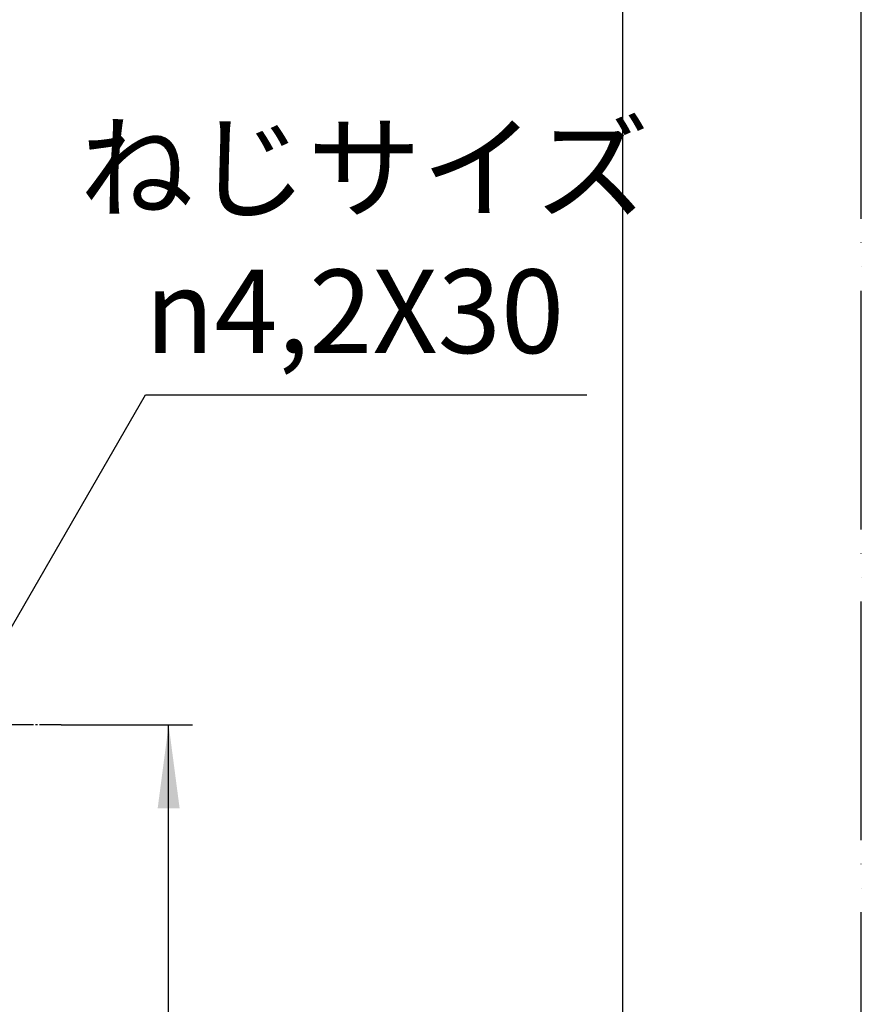
# Model space of a CAD drawing. Units: millimetres. Extents: x 0 to 2520, y 0 to 3564.
# Drawn here: x 2097 to 2520, y 1792 to 2287 of the extents above; entities that cross this region are included whole.
import ezdxf

# ---------------------------------------------------------------- set-up
doc = ezdxf.new("R2010")
doc.units = ezdxf.units.MM
doc.linetypes.add('DASH_CENTER', pattern=[14, 11, -1, 1, -1])
doc.linetypes.add('PHANTOM', pattern=[13, 10, -1, 0, -1, 0, -1])
doc.layers.add('1', color=7, linetype='Continuous')
doc.styles.add('CONVERTER_11', font='MS Mincho.ttf', dxfattribs={"width": 0.89})
doc.styles.add('CONVERTER_12', font='txt.shx', dxfattribs={"width": 0.9})
doc.dimstyles.new('ME10_DIM_19', dxfattribs={"dimtxt": 42, "dimasz": 42, "dimexe": 12, "dimexo": 0, "dimgap": 12, "dimtad": 1, "dimdsep": 46, "dimtxsty": 'CONVERTER_12', "dimsah": 1, "dimcen": 0.09, "dimclrd": 2, "dimclre": 2, "dimclrt": 7, "dimadec": 0, "dimazin": 0, "dimtfac": 1, "dimtdec": 4, "dimtix": 1, "dimtmove": 0, "dimatfit": 3, "dimfxl": 1, "dimtolj": 1, "dimtzin": 0, "dimarcsym": 0})
doc.dimstyles.new('ME10_DIM_20', dxfattribs={"dimtxt": 42, "dimasz": 42, "dimexe": 12, "dimexo": 0, "dimgap": 12, "dimtad": 1, "dimdsep": 46, "dimtxsty": 'CONVERTER_12', "dimsah": 1, "dimcen": 0.09, "dimclrd": 2, "dimclre": 2, "dimclrt": 7, "dimadec": 0, "dimazin": 0, "dimtfac": 1, "dimtdec": 4, "dimtix": 1, "dimtmove": 0, "dimatfit": 3, "dimfxl": 1, "dimtolj": 1, "dimtzin": 0, "dimarcsym": 0})
doc.dimstyles.get("Standard").update_dxf_attribs({"dimtxt": 0.18, "dimasz": 0.18, "dimexe": 0.18, "dimexo": 0.0625, "dimgap": 0.09, "dimtad": 0, "dimtih": 1, "dimtoh": 1, "dimdec": 4, "dimzin": 0, "dimdsep": 46, "dimtxsty": 'Standard', "dimcen": 0.09, "dimadec": 0, "dimazin": 0, "dimtfac": 1, "dimtdec": 4, "dimtofl": 0, "dimtmove": 0, "dimatfit": 3, "dimfxl": 1, "dimtolj": 1, "dimtzin": 0, "dimarcsym": 0})

# ---------------------------------------------------------------- blocks, each defined once
blk = doc.blocks.new('開示A4')
at = {"layer": '1', "color": 4, "linetype": 'PHANTOM'}
blk.add_line((210, 0), (210, 297), dxfattribs=at)
at = {"layer": '1', "color": 7, "linetype": 'Continuous'}
blk.add_line((200, 148.5), (200, 287), dxfattribs=at)
blk = doc.blocks.new('*D57')
at = {"layer": '1', "color": 2, "linetype": 'Continuous'}
for p, q in [((2117.58, 1932.36), (2183.58, 1932.36)), ((2171.58, 1232.01), (2171.58, 1932.36)), ((2117.58, 1232.01), (2183.58, 1232.01))]:
    blk.add_line(p, q, dxfattribs=at)
at = {"layer": '1', "color": 2}
for points in [[(2177.1, 1890.36), (2166.05, 1890.36), (2171.58, 1932.36)], [(2166.05, 1274.01), (2177.1, 1274.01), (2171.58, 1232.01)]]:
    blk.add_solid(points, dxfattribs=at)
at = {"layer": '1', "color": 7, "insert": (2159.58, 1541.76), "char_height": 42, "attachment_point": 7, "rotation": 90, "line_spacing_factor": 0.60024, "style": 'CONVERTER_12'}
blk.add_mtext('706', dxfattribs=at)
blk = doc.blocks.new('*D58')
at = {"layer": '1', "color": 2, "linetype": 'Continuous'}
for p, q in [((1991.58, 2167.16), (1991.58, 2351.66)), ((2051.58, 2276), (2051.58, 2351.66)), ((1907.58, 2339.66), (1991.58, 2339.66)), ((1991.58, 2339.66), (2051.58, 2339.66)), ((2051.58, 2339.66), (2170.39, 2339.66))]:
    blk.add_line(p, q, dxfattribs=at)
at = {"layer": '1', "color": 2}
for points in [[(1949.58, 2334.13), (1949.58, 2345.19), (1991.58, 2339.66)], [(2093.58, 2345.19), (2093.58, 2334.13), (2051.58, 2339.66)]]:
    blk.add_solid(points, dxfattribs=at)
at = {"layer": '1', "color": 7, "insert": (2107.39, 2351.66), "char_height": 42, "attachment_point": 7, "rotation": 0.0001, "line_spacing_factor": 0.60024, "style": 'CONVERTER_12'}
blk.add_mtext('60', dxfattribs=at)

msp = doc.modelspace()

# ---------------------------------------------------------------- linework, layer by layer
at = {"layer": '1', "color": 2, "linetype": 'DASH_CENTER'}
msp.add_line((2117.576, 1932.363), (1938.576, 1932.363), dxfattribs=at)

# ---------------------------------------------------------------- block references
at = {"layer": '1', "xscale": 12, "yscale": 12, "zscale": 12}
msp.add_blockref('開示A4', (0, 0), dxfattribs=at)

# ---------------------------------------------------------------- texts
at = {"layer": '1', "color": 7, "char_height": 42, "attachment_point": 5}
for s, insert, line_spacing_factor, style in [('ねじサイズ', (2270.063, 2207.024), 0.545455, 'CONVERTER_11'), ('{\\Fgdt;n}4,2X30', (2265.063, 2140.276), 0.720288, 'CONVERTER_12')]:
    msp.add_mtext(s, dxfattribs=dict(at, insert=insert, line_spacing_factor=line_spacing_factor, style=style))

# ---------------------------------------------------------------- dimensions: what is measured, and where the dimension line sits
at = {"layer": '1'}
dim = msp.add_linear_dim(base=(1991.576, 2339.663), p1=(2051.576, 2276), p2=(1991.576, 2167.163), dimstyle='ME10_DIM_20', dxfattribs=at)
dim.commit()
dim.dimension.update_dxf_attribs({"geometry": '*D58', "text_midpoint": (2138.885, 2372.663), "text_rotation": 0.00014})
dim = msp.add_linear_dim(base=(2171.576, 1232.013), p1=(2117.576, 1932.363), p2=(2117.576, 1232.013), angle=90, text='706', dimstyle='ME10_DIM_19', dxfattribs=at)
dim.commit()
dim.dimension.update_dxf_attribs({"geometry": '*D57', "text_midpoint": (2138.576, 1592.159), "text_rotation": 90})

# ---------------------------------------------------------------- leaders
at = {"layer": '1', "color": 2, "linetype": 'Continuous', "has_arrowhead": 0}
msp.add_leader([(2065.276, 1934.299), (2159.948, 2098.276), (2381.881, 2098.276)], dimstyle='Standard', dxfattribs=at)

doc.saveas('drawing.dxf')
